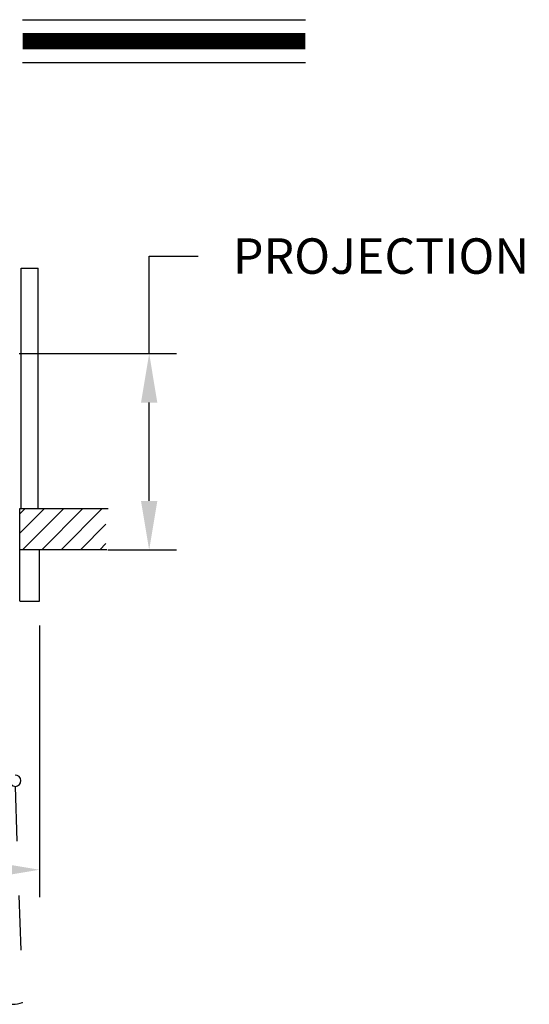
# Model space of a CAD drawing. Extents: x 0.4 to 7.9, y 0.1 to 10.5.
# Drawn here: x 3.2 to 4.2, y 5.1 to 6.9 of the extents above; entities that cross this region are included whole.
import ezdxf

# ---------------------------------------------------------------- set-up
doc = ezdxf.new("R2010")
doc.units = 0
doc.header["$MEASUREMENT"] = 0
doc.linetypes.add('HIDDEN2', pattern=[0.1875, 0.125, -0.0625])
doc.layers.get('0').update_dxf_attribs({"linetype": 'CONTINUOUS'})
doc.layers.add('DIMS', color=7, linetype='CONTINUOUS')
doc.layers.add('OBJECT', color=7, linetype='CONTINUOUS')
doc.styles.get("Standard").update_dxf_attribs({"font": 'ARIAL.TTF', "height": 0.065})
doc.dimstyles.get("Standard").update_dxf_attribs({"dimtxt": 0.065, "dimasz": 0.09, "dimexe": 0.05, "dimexo": 0.045, "dimgap": 0.05, "dimtad": 0, "dimdec": 6, "dimlfac": 6, "dimzin": 4, "dimdsep": 46, "dimlunit": 5, "dimtxsty": 'Standard', "dimcen": -0.025, "dimadec": 0, "dimazin": 1, "dimtfac": 0.75, "dimtdec": 6, "dimtofl": 0, "dimtmove": 0, "dimatfit": 3, "dimfxl": 0, "dimfrac": 1, "dimtolj": 1, "dimtzin": 4, "dimarcsym": 0})

# ---------------------------------------------------------------- blocks, each defined once
blk = doc.blocks.new('*D2')
at = {"layer": 'DIMS', "color": 0, "lineweight": -2, "transparency": 16777216}
for p, q in [((3.4578, 6.2532), (3.4578, 6.4319)), ((3.4578, 6.4319), (3.5478, 6.4319)), ((3.2192, 6.2532), (3.5078, 6.2532)), ((3.4578, 5.9832), (3.4578, 6.1632)), ((3.3822, 5.8932), (3.5078, 5.8932))]:
    blk.add_line(p, q, dxfattribs=at)
at = {"layer": 'DIMS', "color": 0, "transparency": 16777216}
for points in [[(3.4428, 6.1632), (3.4728, 6.1632), (3.4578, 6.2532)], [(3.4428, 5.9832), (3.4728, 5.9832), (3.4578, 5.8932)]]:
    blk.add_solid(points, dxfattribs=at)
at = {"layer": 'DIMS', "color": 0, "transparency": 16777216, "insert": (3.8831, 6.4319), "char_height": 0.065, "attachment_point": 5}
blk.add_mtext('\\A1;PROJECTION', dxfattribs=at)
blk = doc.blocks.new('*D13')
at = {"layer": 'DIMS', "color": 0, "lineweight": -2, "transparency": 16777216}
for p, q in [((1.5068, 5.7548), (1.5068, 5.257)), ((3.2568, 5.7548), (3.2568, 5.257)), ((1.5968, 5.307), (1.7953, 5.307)), ((3.1668, 5.307), (2.9683, 5.307))]:
    blk.add_line(p, q, dxfattribs=at)
at = {"layer": 'DIMS', "color": 0, "transparency": 16777216}
for points in [[(1.5968, 5.322), (1.5968, 5.292), (1.5068, 5.307)], [(3.1668, 5.322), (3.1668, 5.292), (3.2568, 5.307)]]:
    blk.add_solid(points, dxfattribs=at)
at = {"layer": 'DIMS', "color": 0, "transparency": 16777216, "insert": (2.3818, 5.307), "char_height": 0.065, "attachment_point": 5}
blk.add_mtext('\\A1;OVERALL FRAME WIDTH', dxfattribs=at)

msp = doc.modelspace()

# ---------------------------------------------------------------- hatches: boundary and pattern name
at = {"layer": 'OBJECT'}
h = msp.add_hatch(dxfattribs=at)
h.set_pattern_fill('ANSI31', color=256, scale=0.2)
h.set_pattern_definition([(45, (2e-08, -0.019125), (-0.01767767, 0.01767767), [])])
edge = h.paths.add_edge_path()
edge.add_line((3.22049881, 5.96896554), (3.37836861, 5.96896554))
edge.add_line((3.37836861, 5.96896554), (3.37836861, 5.89349778))
edge.add_line((3.37836861, 5.89349778), (3.22083327, 5.89349778))
edge.add_arc((3.22083214, 5.89316445), 0.00033333, 89.80669999, 180)
edge.add_line((3.22049881, 5.89316445), (3.22049881, 5.96896554))

# ---------------------------------------------------------------- linework, layer by layer
at = {"color": 7}
for p, q in [((3.22573088, 6.86517358), (3.74428869, 6.86517358)), ((3.22573088, 6.78677358), (3.74428869, 6.78677358))]:
    msp.add_line(p, q, dxfattribs=at)
msp.add_line((3.22033981, 5.96896554), (3.38276741, 5.96896554))
at = {"color": 7, "linetype": 'HIDDEN2', "ltscale": 0.5}
msp.add_line((3.21180033, 5.45941111), (3.22560059, 5.06422332), dxfattribs=at)
at = {"color": 7, "const_width": 0.03}
msp.add_lwpolyline([(3.22573088, 6.82597358), (3.74428869, 6.82597358)], dxfattribs=at)
at = {"layer": 'OBJECT'}
for p, q in [((3.22294397, 6.40979068), (3.25419397, 6.40979068)), ((3.22294397, 5.96896554), (3.22294397, 6.40979068)), ((3.25419397, 5.96896554), (3.25419397, 6.40979068)), ((3.22033981, 5.79978232), (3.22033981, 5.96896554))]:
    msp.add_line(p, q, dxfattribs=at)
at = {"layer": 'OBJECT', "color": 7, "linetype": 'Continuous'}
for p, q in [((3.38007964, 5.89319899), (3.22067314, 5.89319899)), ((3.25679812, 5.79978232), (3.25679812, 5.89286565)), ((3.22067317, 5.79944899), (3.2564648, 5.79944899))]:
    msp.add_line(p, q, dxfattribs=at)
for centre, radius, start, end in [((3.22067314, 5.89286565), 0.00033333, 90, 180), ((3.25646481, 5.89286565), 0.00033333, 0, 90), ((3.22067314, 5.79978232), 0.00033333, 180, 270), ((3.25646481, 5.79978232), 0.00033333, 270, 0), ((3.21217473, 5.47018016), 0.0103125, 182.0000012, 92.0000012)]:
    msp.add_arc(centre, radius, start, end, dxfattribs=at)
at = {"layer": 'OBJECT'}
for centre, radius, start, end in [((3.20549538, 5.11762813), 0.05729167, 253.68797801, 290.31202199), ((3.22526746, 5.06421169), 0.00033333, 290.31202199, 2)]:
    msp.add_arc(centre, radius, start, end, dxfattribs=at)

# ---------------------------------------------------------------- dimensions: what is measured, and where the dimension line sits
at = {"layer": 'DIMS'}
dim = msp.add_linear_dim(base=(3.45776023, 5.89319899), p1=(3.17423952, 6.25323004), p2=(3.3371857, 5.89319899), angle=90, text='PROJECTION', dimstyle='Standard', override={"dimscale": 1, "dimtih": 1, "dimtoh": 1, "dimdec": 3, "dimlfac": 48, "dimpost": '"'}, dxfattribs=at)
dim.commit()
dim.dimension.update_dxf_attribs({"geometry": '*D2', "text_midpoint": (3.88314393, 6.43194295), "dimtype": 160})
dim = msp.add_linear_dim(base=(3.25679812, 5.30698698), p1=(1.50679602, 5.79978232), p2=(3.25679812, 5.79978232), text='OVERALL FRAME WIDTH', dimstyle='Standard', override={"dimlfac": 8, "dimpost": '"'}, dxfattribs=at)
dim.commit()
dim.dimension.update_dxf_attribs({"geometry": '*D13', "text_midpoint": (2.38179705, 5.30698698), "dimtype": 160})

doc.saveas('drawing.dxf')
